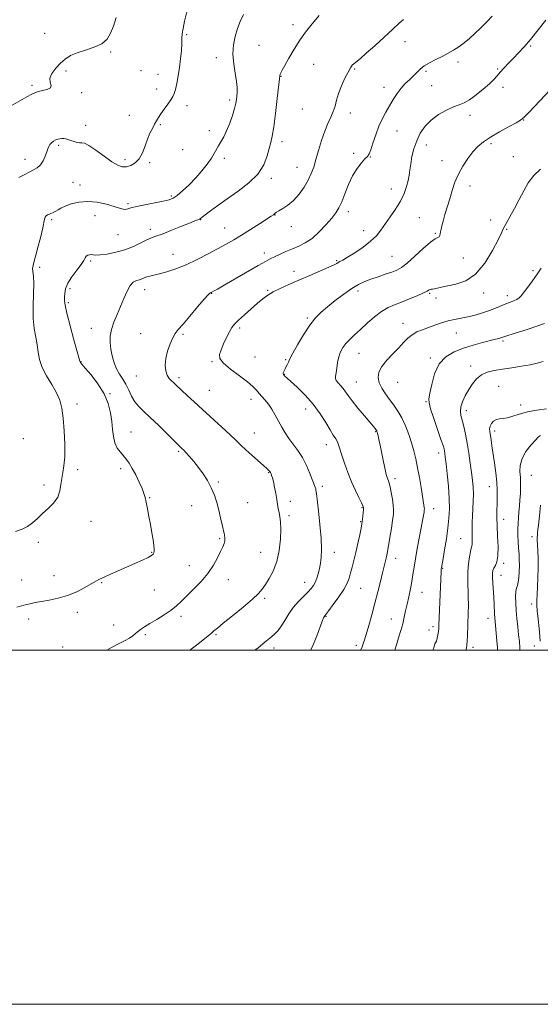
# Model space of a CAD drawing. Extents: x 2112300 to 2115200, y 362300 to 365200.
# Drawn here: x 2113588 to 2113882, y 362300 to 362856 of the extents above; entities that cross this region are included whole.
import ezdxf

# ---------------------------------------------------------------- set-up
doc = ezdxf.new("R2010")
doc.units = 0
doc.header["$MEASUREMENT"] = 0
for name, color, linetype, lineweight in [('32000', 7, 'Continuous', 0), ('DTM SPOT ELEVATION', 2, 'Continuous', 13), ('INDEX CONTOUR', 41, 'Continuous', 13), ('INTERMEDIATE CONTOUR', 44, 'Continuous', 0)]:
    doc.layers.add(name, color=color, linetype=linetype, lineweight=lineweight)

msp = doc.modelspace()

# ---------------------------------------------------------------- linework, layer by layer
at = {"layer": '32000', "flags": 128}
for points in [[(2112300, 362300), (2115200, 362300), (2115200, 365200), (2112300, 365200), (2112300, 362300)], [(2112500, 362500), (2115000, 362500), (2115000, 365000), (2112500, 365000), (2112500, 362500)]]:
    msp.add_lwpolyline(points, dxfattribs=at)
at = {"layer": 'DTM SPOT ELEVATION'}
for p in [(2113742.47, 362853.27, 1004.44), (2113602.2, 362848.38, 1011.14), (2113682.39, 362847.66, 1007.84), (2113805.85, 362843.58, 1001.14), (2113639.47, 362837.8, 1009.84), (2113723.41, 362841.53, 1005.14), (2113876.75, 362841.27, 997.84), (2113699.18, 362834.65, 1006.44), (2113835.69, 362832.12, 999.54), (2113614.32, 362827.14, 1009.64), (2113656.65, 362827.3, 1008.94), (2113666.25, 362825.27, 1008.94), (2113754.13, 362830.77, 1003.14), (2113777.29, 362828.24, 1001.84), (2113817.75, 362826.87, 999.74), (2113858.24, 362828.24, 998.14), (2113735.7, 362824.12, 1003.94), (2113595.17, 362818.93, 1010.24), (2113623.08, 362814.89, 1009.74), (2113665.46, 362816.92, 1008.74), (2113793.92, 362817.78, 1000.64), (2113820.92, 362818.8, 998.84), (2113861.12, 362817.85, 997.54), (2113706.76, 362810.67, 1006.34), (2113682.69, 362807.54, 1007.34), (2113747.84, 362805.65, 1003.34), (2113775, 362803.45, 1001.34), (2113650.1, 362802.01, 1009.24), (2113842.46, 362802.08, 997.54), (2113872.84, 362799.38, 995.94), (2113625.43, 362796.4, 1008.54), (2113667.68, 362796.75, 1007.74), (2113695.26, 362793.46, 1006.34), (2113801.2, 362793.18, 999.14), (2113736.24, 362787.2, 1003.54), (2113610.22, 362785.14, 1007.74), (2113680.31, 362782.59, 1006.74), (2113817.79, 362785.23, 997.34), (2113854.36, 362786.05, 995.64), (2113591.12, 362777.15, 1008.54), (2113647.73, 362777.03, 1008.44), (2113661.54, 362775.34, 1007.74), (2113703.68, 362777.71, 1005.74), (2113776.83, 362780.57, 1000.24), (2113786.31, 362778.6, 999.94), (2113826.65, 362776.44, 996.64), (2113867.07, 362778.66, 994.84), (2113744.79, 362772.69, 1002.84), (2113618.24, 362764.26, 1006.94), (2113730.35, 362766.52, 1003.64), (2113622.16, 362762.64, 1006.44), (2113798.17, 362760.36, 998.74), (2113842.55, 362762.22, 995.44), (2113673.81, 362756.45, 1006.24), (2113649.42, 362752.16, 1006.24), (2113773.74, 362747.66, 999.54), (2113606.13, 362743.17, 1005.74), (2113630.67, 362745.36, 1005.44), (2113690.48, 362743.17, 1003.94), (2113732.32, 362745.68, 1001.94), (2113813.95, 362744.24, 996.84), (2113854.12, 362742.95, 994.64), (2113662.04, 362737.75, 1004.44), (2113703.94, 362738.51, 1002.84), (2113741.68, 362739.11, 1001.44), (2113782.46, 362736.95, 998.64), (2113863.29, 362737.62, 993.84), (2113643.72, 362734.62, 1005.14), (2113822.86, 362735.33, 996.14), (2113628.25, 362719.85, 1003.74), (2113674.68, 362723.52, 1002.94), (2113726.43, 362724.21, 1000.54), (2113767.28, 362719.88, 998.14), (2113798.44, 362722.42, 996.94), (2113838.74, 362721.52, 995.34), (2113599.46, 362716.2, 1005.74), (2113878.18, 362714.31, 992.24), (2113743.13, 362713.89, 998.44), (2113616.49, 362704.25, 1003.64), (2113658.78, 362703.67, 1001.34), (2113728.32, 362703.15, 998.14), (2113696.58, 362701.45, 999.94), (2113779.32, 362702.83, 995.54), (2113819.76, 362701.59, 993.84), (2113823.23, 362698.85, 993.44), (2113850.26, 362701.78, 993.34), (2113863.55, 362700.12, 992.44), (2113615.7, 362696.16, 1003.74), (2113750.65, 362687.62, 996.24), (2113628.57, 362681.68, 1002.84), (2113712.37, 362681.97, 997.64), (2113804.66, 362684.64, 992.74), (2113656.41, 362678.82, 1000.54), (2113680.48, 362678.38, 999.84), (2113834.78, 362679.04, 991.14), (2113861.16, 362674.56, 989.74), (2113721, 362665.65, 996.94), (2113738.45, 362664.02, 996.14), (2113779.87, 362667.56, 993.14), (2113820.06, 362664.93, 990.24), (2113622.83, 362663.01, 1003.94), (2113696.79, 362663.02, 998.14), (2113842.81, 362660.55, 988.54), (2113654.1, 362654.8, 1000.84), (2113678.19, 362653.96, 999.64), (2113737.67, 362655.79, 995.94), (2113778.35, 362651.39, 993.14), (2113801.59, 362651.28, 990.84), (2113858.78, 362649.05, 986.94), (2113639.11, 362644.93, 1003.9), (2113695.26, 362646.83, 999.1), (2113620.54, 362639.01, 1005.5), (2113718.76, 362641.66, 998.6), (2113749.64, 362636.26, 996.7), (2113817.76, 362640.31, 990.1), (2113871.1, 362638.48, 986.5), (2113840.5, 362635.35, 987.5), (2113590.15, 362619.54, 1007.5), (2113651.06, 362623.12, 1003.2), (2113720.71, 362622.56, 999.2), (2113789.18, 362623.43, 994.1), (2113856.42, 362623.73, 985.6), (2113761.4, 362616.14, 996.6), (2113678.04, 362612.29, 1002.2), (2113824.9, 362611.41, 990.5), (2113620.85, 362602.03, 1005.6), (2113645.22, 362602.55, 1004.4), (2113728.8, 362600.16, 1000.1), (2113877.21, 362598.79, 983.1), (2113601.87, 362593.33, 1006.4), (2113700.45, 362594.93, 1001.8), (2113759.18, 362592.57, 997.6), (2113800.15, 362596.8, 993.6), (2113853.48, 362592.38, 986.7), (2113661.57, 362586.19, 1003.9), (2113685.38, 362581.66, 1002.7), (2113717.01, 362583.38, 1000.9), (2113741.06, 362584.06, 999.6), (2113740.32, 362576.02, 999.7), (2113781.6, 362580.51, 996.1), (2113822, 362579.95, 991.4), (2113628.36, 362572.67, 1005.3), (2113780.86, 362572.56, 996.1), (2113861.61, 362573.94, 985.4), (2113877.5, 362564.16, 982.5), (2113598.77, 362560.93, 1005.6), (2113701.1, 362563.03, 1002.2), (2113837.28, 362562.94, 988.9), (2113662.71, 362555.33, 1004.1), (2113724.32, 362555.25, 1000.9), (2113765.82, 362555.33, 997.4), (2113684.07, 362547.66, 1002.7), (2113800.52, 362551.79, 993.4), (2113861.52, 362549.02, 985.7), (2113607.57, 362542.15, 1004.6), (2113827.1, 362546.27, 989.9), (2113859.96, 362542.18, 985.3), (2113589.23, 362539.68, 1004.7), (2113634.41, 362538.15, 1003.9), (2113706.03, 362539.77, 1001.4), (2113749.17, 362538.4, 998.7), (2113664.26, 362534.02, 1003.1), (2113780.79, 362534.96, 995.1), (2113815.43, 362532.61, 991.2), (2113726.58, 362529.22, 999.7), (2113877.37, 362526.07, 982.5), (2113620.76, 362521.39, 1003.6), (2113593.15, 362517.69, 1003.6), (2113641.16, 362514.19, 1002.8), (2113679.33, 362519.09, 1001.6), (2113761.2, 362519.03, 995.9), (2113798.07, 362517.53, 992.8), (2113852.76, 362518.07, 986.6), (2113659.08, 362508.78, 1001.7), (2113698.96, 362508.67, 999.8), (2113819.3, 362511.4, 990.3), (2113821.7, 362513.25, 990.4), (2113612.45, 362501.81, 1002.5), (2113731.74, 362501.24, 997.5), (2113778.23, 362502.66, 994.4), (2113844.13, 362501.55, 987.6), (2113878.87, 362502.43, 982.7)]:
    msp.add_point(p, dxfattribs=at)
at = {"layer": 'INDEX CONTOUR'}
for points in [[(2113582.966, 362807.312, 1010), (2113588.303, 362810.262, 1010), (2113592.112, 362812.461, 1010), (2113594.957, 362814.057, 1010), (2113597.671, 362815.184, 1010), (2113600.803, 362815.996, 1010), (2113603.748, 362816.731, 1010), (2113605.619, 362817.644, 1010), (2113605.869, 362818.955, 1010), (2113605.34, 362820.734, 1010), (2113605.216, 362823.014, 1010), (2113606.391, 362825.764, 1010), (2113608.586, 362828.7, 1010), (2113611.23, 362831.474, 1010), (2113613.921, 362833.815, 1010), (2113616.924, 362835.757, 1010), (2113620.671, 362837.411, 1010), (2113625.368, 362838.916, 1010), (2113630.319, 362840.515, 1010), (2113634.6, 362842.484, 1010), (2113637.544, 362845.061, 1010), (2113639.496, 362848.364, 1010), (2113641.059, 362852.475, 1010), (2113642.705, 362857.35, 1010)], [(2113684.415, 362500, 1000), (2113685.049, 362500.494, 1000), (2113688.799, 362503.465, 1000), (2113695.606, 362508.912, 1000), (2113696.738, 362509.845, 1000), (2113697.912, 362510.84, 1000), (2113699.81, 362512.428, 1000), (2113703.185, 362515.19, 1000), (2113708.413, 362519.427, 1000), (2113714.384, 362524.319, 1000), (2113719.612, 362528.769, 1000), (2113723.017, 362531.994, 1000), (2113725.138, 362534.488, 1000), (2113726.917, 362537.058, 1000), (2113729.065, 362540.392, 1000), (2113731.368, 362544.682, 1000), (2113733.38, 362549.997, 1000), (2113734.747, 362556.238, 1000), (2113735.487, 362562.636, 1000), (2113735.71, 362568.254, 1000), (2113735.536, 362572.403, 1000), (2113735.128, 362575.369, 1000), (2113734.658, 362577.686, 1000), (2113734.254, 362579.849, 1000), (2113733.397, 362585.034, 1000), (2113732.787, 362588.502, 1000), (2113732.103, 362592.118, 1000), (2113731.447, 362595.245, 1000), (2113730.903, 362597.396, 1000), (2113730.482, 362598.715, 1000), (2113730.174, 362599.497, 1000), (2113729.958, 362600.011, 1000), (2113729.756, 362600.413, 1000), (2113729.474, 362600.829, 1000), (2113728.973, 362601.415, 1000), (2113727.929, 362602.442, 1000), (2113725.969, 362604.212, 1000), (2113719.288, 362610.034, 1000), (2113715.856, 362613.117, 1000), (2113713.084, 362615.77, 1000), (2113710.41, 362618.419, 1000), (2113707.01, 362621.691, 1000), (2113702.33, 362626.001, 1000), (2113691.424, 362635.855, 1000), (2113686.633, 362640.235, 1000), (2113682.705, 362643.877, 1000), (2113679.73, 362646.674, 1000), (2113676.325, 362649.906, 1000), (2113675.153, 362650.946, 1000), (2113673.884, 362652.035, 1000), (2113672.595, 362653.405, 1000), (2113671.463, 362655.266, 1000), (2113670.659, 362657.785, 1000), (2113670.336, 362660.954, 1000), (2113670.642, 362664.718, 1000), (2113671.642, 362668.93, 1000), (2113673.074, 362673.06, 1000), (2113674.593, 362676.484, 1000), (2113676.01, 362678.865, 1000), (2113677.761, 362681.02, 1000), (2113680.433, 362684.056, 1000), (2113684.339, 362688.658, 1000), (2113688.675, 362693.839, 1000), (2113692.358, 362698.192, 1000), (2113694.579, 362700.667, 1000), (2113695.622, 362701.651, 1000), (2113696.043, 362701.888, 1000), (2113696.323, 362702.006, 1000), (2113696.643, 362702.167, 1000), (2113697.938, 362702.866, 1000), (2113699.842, 362703.933, 1000), (2113703.641, 362706.099, 1000), (2113722.952, 362717.195, 1000), (2113727.036, 362719.513, 1000), (2113729.674, 362720.943, 1000), (2113732.021, 362722.117, 1000), (2113734.985, 362723.528, 1000), (2113738.482, 362725.124, 1000), (2113742.18, 362726.715, 1000), (2113745.826, 362728.226, 1000), (2113749.483, 362730.021, 1000), (2113753.293, 362732.578, 1000), (2113757.3, 362736.169, 1000), (2113761.155, 362740.242, 1000), (2113764.411, 362744.038, 1000), (2113766.77, 362747.061, 1000), (2113768.52, 362749.86, 1000), (2113770.094, 362753.245, 1000), (2113771.858, 362757.764, 1000), (2113773.89, 362762.902, 1000), (2113776.2, 362767.882, 1000), (2113778.734, 362772.05, 1000), (2113781.192, 362775.26, 1000), (2113783.209, 362777.488, 1000), (2113784.55, 362778.875, 1000), (2113785.494, 362780.218, 1000), (2113786.446, 362782.475, 1000), (2113787.726, 362786.295, 1000), (2113789.316, 362791.088, 1000), (2113791.114, 362795.955, 1000), (2113793.03, 362800.195, 1000), (2113795.03, 362803.913, 1000), (2113797.097, 362807.412, 1000), (2113799.217, 362810.912, 1000), (2113801.4, 362814.293, 1000), (2113803.662, 362817.35, 1000), (2113805.994, 362819.939, 1000), (2113808.291, 362822.162, 1000), (2113810.421, 362824.182, 1000), (2113812.334, 362826.134, 1000), (2113814.306, 362828.047, 1000), (2113816.689, 362829.925, 1000), (2113819.724, 362831.77, 1000), (2113823.187, 362833.577, 1000), (2113826.741, 362835.34, 1000), (2113830.112, 362837.071, 1000), (2113833.282, 362838.849, 1000), (2113836.297, 362840.772, 1000), (2113839.218, 362842.932, 1000), (2113842.176, 362845.409, 1000), (2113845.319, 362848.279, 1000), (2113848.711, 362851.541, 1000), (2113852.086, 362854.895, 1000), (2113855.092, 362857.964, 1000)], [(2113821.582, 362500, 990), (2113822.015, 362501.436, 990), (2113822.382, 362502.848, 990), (2113822.722, 362503.588, 990), (2113823.099, 362504.146, 990), (2113823.511, 362505.063, 990), (2113823.948, 362506.701, 990), (2113824.357, 362508.727, 990), (2113824.674, 362510.631, 990), (2113824.864, 362512.171, 990), (2113824.988, 362514.168, 990), (2113826.195, 362544.495, 990), (2113826.248, 362545.413, 990), (2113826.308, 362546.041, 990), (2113826.387, 362546.574, 990), (2113827.323, 362551.819, 990), (2113828.174, 362556.744, 990), (2113829.165, 362562.815, 990), (2113830.061, 362568.978, 990), (2113830.661, 362574.479, 990), (2113830.911, 362579.783, 990), (2113830.788, 362585.657, 990), (2113830.31, 362592.532, 990), (2113829.651, 362599.501, 990), (2113829.023, 362605.324, 990), (2113828.586, 362609.092, 990), (2113828.308, 362611.23, 990), (2113828.104, 362612.496, 990), (2113827.856, 362613.663, 990), (2113827.298, 362615.568, 990), (2113826.125, 362619.064, 990), (2113824.197, 362624.582, 990), (2113822.013, 362630.868, 990), (2113820.234, 362636.247, 990), (2113819.372, 362639.599, 990), (2113819.338, 362642.016, 990), (2113819.895, 362645.143, 990), (2113820.893, 362650.124, 990), (2113822.539, 362656.08, 990), (2113825.126, 362661.631, 990), (2113828.849, 362665.711, 990), (2113833.505, 362668.52, 990), (2113838.789, 362670.573, 990), (2113844.347, 362672.292, 990), (2113849.608, 362673.728, 990), (2113856.929, 362675.602, 990), (2113858.764, 362676.096, 990), (2113859.857, 362676.419, 990), (2113862.816, 362677.398, 990), (2113867.411, 362678.864, 990), (2113875.343, 362681.372, 990), (2113884.683, 362684.427, 990)]]:
    msp.add_polyline3d(points, dxfattribs=at)
at = {"layer": 'INTERMEDIATE CONTOUR'}
for points in [[(2113587.752, 362766.923, 1008), (2113590.659, 362768.515, 1008), (2113593.452, 362769.999, 1008), (2113595.919, 362771.2, 1008), (2113598.042, 362772.416, 1008), (2113599.853, 362774.056, 1008), (2113601.376, 362776.378, 1008), (2113602.595, 362779.009, 1008), (2113603.487, 362781.418, 1008), (2113604.074, 362783.208, 1008), (2113604.556, 362784.502, 1008), (2113605.178, 362785.556, 1008), (2113606.118, 362786.564, 1008), (2113607.284, 362787.479, 1008), (2113608.519, 362788.193, 1008), (2113609.694, 362788.632, 1008), (2113610.809, 362788.845, 1008), (2113611.898, 362788.914, 1008), (2113613.012, 362788.892, 1008), (2113614.299, 362788.715, 1008), (2113615.925, 362788.293, 1008), (2113620.109, 362786.884, 1008), (2113621.961, 362786.455, 1008), (2113623.321, 362786.443, 1008), (2113624.809, 362786.239, 1008), (2113627.244, 362785.049, 1008), (2113631.143, 362782.384, 1008), (2113635.794, 362778.978, 1008), (2113640.179, 362775.872, 1008), (2113643.537, 362773.892, 1008), (2113646.126, 362773.016, 1008), (2113648.465, 362773.009, 1008), (2113650.939, 362773.701, 1008), (2113653.423, 362775.171, 1008), (2113655.663, 362777.559, 1008), (2113657.479, 362780.893, 1008), (2113658.981, 362784.741, 1008), (2113660.354, 362788.555, 1008), (2113661.737, 362791.889, 1008), (2113663.088, 362794.691, 1008), (2113664.317, 362797.011, 1008), (2113665.393, 362798.948, 1008), (2113666.514, 362800.804, 1008), (2113667.935, 362802.933, 1008), (2113669.8, 362805.551, 1008), (2113671.808, 362808.325, 1008), (2113673.547, 362810.783, 1008), (2113674.721, 362812.645, 1008), (2113675.492, 362814.392, 1008), (2113676.139, 362816.696, 1008), (2113676.876, 362820.057, 1008), (2113677.668, 362824.299, 1008), (2113678.413, 362829.074, 1008), (2113679.026, 362834.015, 1008), (2113679.473, 362838.679, 1008), (2113679.736, 362842.605, 1008), (2113679.839, 362845.546, 1008), (2113679.986, 362848.11, 1008), (2113680.427, 362851.119, 1008), (2113681.327, 362855.172, 1008), (2113683.77, 362865.016, 1008)], [(2113585.731, 362566.955, 1006), (2113589.528, 362568.301, 1006), (2113592.666, 362569.854, 1006), (2113595.44, 362571.934, 1006), (2113598.128, 362574.449, 1006), (2113600.997, 362577.208, 1006), (2113604.178, 362580.069, 1006), (2113607.241, 362583.081, 1006), (2113609.615, 362586.347, 1006), (2113610.915, 362589.905, 1006), (2113611.494, 362593.556, 1006), (2113611.888, 362597.042, 1006), (2113612.498, 362600.296, 1006), (2113613.177, 362604.021, 1006), (2113613.642, 362609.115, 1006), (2113613.678, 362616.086, 1006), (2113613.347, 362623.894, 1006), (2113612.776, 362631.109, 1006), (2113612.022, 362636.687, 1006), (2113610.861, 362641.133, 1006), (2113608.996, 362645.336, 1006), (2113606.304, 362649.975, 1006), (2113603.35, 362654.887, 1006), (2113600.873, 362659.697, 1006), (2113599.402, 362664.13, 1006), (2113598.623, 362668.3, 1006), (2113598.014, 362672.421, 1006), (2113597.192, 362676.736, 1006), (2113596.339, 362681.597, 1006), (2113595.78, 362687.385, 1006), (2113595.728, 362694.223, 1006), (2113595.949, 362701.2, 1006), (2113596.099, 362707.147, 1006), (2113595.935, 362711.209, 1006), (2113595.635, 362713.784, 1006), (2113595.479, 362715.587, 1006), (2113595.698, 362717.315, 1006), (2113596.32, 362719.613, 1006), (2113597.328, 362723.108, 1006), (2113598.653, 362728.112, 1006), (2113600.033, 362733.673, 1006), (2113601.16, 362738.521, 1006), (2113602.196, 362743.487, 1006), (2113602.563, 362744.488, 1006), (2113603.147, 362745.206, 1006), (2113603.963, 362745.792, 1006), (2113604.976, 362746.303, 1006), (2113607.39, 362747.329, 1006), (2113608.639, 362747.948, 1006), (2113609.895, 362748.701, 1006), (2113611.488, 362749.619, 1006), (2113613.832, 362750.731, 1006), (2113617.234, 362751.985, 1006), (2113621.563, 362753.032, 1006), (2113626.583, 362753.445, 1006), (2113631.986, 362752.945, 1006), (2113637.189, 362751.855, 1006), (2113641.543, 362750.642, 1006), (2113644.579, 362749.702, 1006), (2113646.561, 362749.13, 1006), (2113647.934, 362748.949, 1006), (2113649.192, 362749.162, 1006), (2113651.018, 362749.716, 1006), (2113654.138, 362750.541, 1006), (2113658.938, 362751.551, 1006), (2113669.269, 362753.522, 1006), (2113672.52, 362754.262, 1006), (2113674.795, 362755.197, 1006), (2113677.098, 362756.811, 1006), (2113680.188, 362759.45, 1006), (2113683.85, 362762.892, 1006), (2113687.624, 362766.777, 1006), (2113691.101, 362770.757, 1006), (2113694.085, 362774.541, 1006), (2113696.432, 362777.851, 1006), (2113698.082, 362780.508, 1006), (2113700.457, 362784.852, 1006), (2113701.821, 362787.166, 1006), (2113703.386, 362789.932, 1006), (2113705.072, 362793.388, 1006), (2113706.777, 362797.613, 1006), (2113708.33, 362802.049, 1006), (2113709.539, 362805.975, 1006), (2113710.276, 362808.871, 1006), (2113710.662, 362811.025, 1006), (2113710.876, 362812.923, 1006), (2113711.041, 362815.024, 1006), (2113711.039, 362817.677, 1006), (2113710.692, 362821.201, 1006), (2113709.926, 362825.782, 1006), (2113709.092, 362831.058, 1006), (2113708.646, 362836.534, 1006), (2113708.93, 362841.784, 1006), (2113709.832, 362846.657, 1006), (2113711.126, 362851.075, 1006), (2113712.668, 362855.05, 1006), (2113714.644, 362858.973, 1006)], [(2113586.483, 362524.283, 1004), (2113590.478, 362525.335, 1004), (2113593.811, 362526.181, 1004), (2113596.937, 362526.886, 1004), (2113600.48, 362527.546, 1004), (2113604.894, 362528.277, 1004), (2113609.947, 362529.293, 1004), (2113615.238, 362530.829, 1004), (2113620.37, 362532.995, 1004), (2113624.959, 362535.402, 1004), (2113631.202, 362539.027, 1004), (2113633.324, 362540.149, 1004), (2113635.841, 362541.321, 1004), (2113639.389, 362542.868, 1004), (2113643.755, 362544.741, 1004), (2113648.514, 362546.796, 1004), (2113653.235, 362548.879, 1004), (2113657.456, 362550.807, 1004), (2113660.709, 362552.386, 1004), (2113662.675, 362553.491, 1004), (2113663.636, 362554.266, 1004), (2113664.023, 362554.923, 1004), (2113664.19, 362555.702, 1004), (2113664.177, 362556.956, 1004), (2113663.949, 362559.064, 1004), (2113663.482, 362562.282, 1004), (2113662.818, 362566.357, 1004), (2113662.015, 362570.913, 1004), (2113661.135, 362575.563, 1004), (2113660.275, 362579.903, 1004), (2113659.539, 362583.52, 1004), (2113658.961, 362586.197, 1004), (2113658.305, 362588.511, 1004), (2113657.264, 362591.232, 1004), (2113655.641, 362594.879, 1004), (2113653.673, 362598.951, 1004), (2113651.703, 362602.692, 1004), (2113649.986, 362605.543, 1004), (2113648.419, 362607.73, 1004), (2113646.807, 362609.673, 1004), (2113645.036, 362611.75, 1004), (2113643.314, 362614.162, 1004), (2113641.929, 362617.069, 1004), (2113641.074, 362620.586, 1004), (2113640.565, 362624.663, 1004), (2113640.119, 362629.206, 1004), (2113639.438, 362634.127, 1004), (2113638.141, 362639.356, 1004), (2113635.831, 362644.829, 1004), (2113632.343, 362650.379, 1004), (2113628.454, 362655.431, 1004), (2113625.176, 362659.307, 1004), (2113623.265, 362661.543, 1004), (2113622.458, 362662.524, 1004), (2113622.236, 362662.85, 1004), (2113622.107, 362663.217, 1004), (2113618.804, 362675.2, 1004), (2113616.637, 362683.195, 1004), (2113614.82, 362690.29, 1004), (2113613.845, 362694.854, 1004), (2113613.534, 362697.496, 1004), (2113613.538, 362699.381, 1004), (2113613.635, 362701.493, 1004), (2113614.116, 362704.084, 1004), (2113615.396, 362707.222, 1004), (2113617.695, 362710.872, 1004), (2113620.432, 362714.578, 1004), (2113622.829, 362717.78, 1004), (2113624.314, 362720.055, 1004), (2113625.141, 362721.524, 1004), (2113625.771, 362722.442, 1004), (2113626.569, 362723.029, 1004), (2113627.516, 362723.345, 1004), (2113628.496, 362723.413, 1004), (2113629.508, 362723.289, 1004), (2113631.006, 362723.159, 1004), (2113633.558, 362723.243, 1004), (2113637.526, 362723.729, 1004), (2113642.437, 362724.684, 1004), (2113647.609, 362726.141, 1004), (2113652.441, 362728.057, 1004), (2113656.655, 362730.075, 1004), (2113660.049, 362731.76, 1004), (2113662.621, 362732.843, 1004), (2113665.148, 362733.721, 1004), (2113668.606, 362734.956, 1004), (2113673.588, 362736.917, 1004), (2113679.161, 362739.197, 1004), (2113684.01, 362741.195, 1004), (2113687.141, 362742.458, 1004), (2113688.835, 362743.126, 1004), (2113689.695, 362743.484, 1004), (2113690.307, 362743.831, 1004), (2113691.21, 362744.499, 1004), (2113692.927, 362745.832, 1004), (2113695.876, 362748.086, 1004), (2113700.051, 362751.173, 1004), (2113705.34, 362754.92, 1004), (2113711.483, 362759.171, 1004), (2113717.617, 362763.841, 1004), (2113722.73, 362768.86, 1004), (2113726.082, 362774.088, 1004), (2113728.018, 362779.099, 1004), (2113729.15, 362783.393, 1004), (2113730.014, 362786.788, 1004), (2113730.811, 362790.369, 1004), (2113731.666, 362795.537, 1004), (2113732.648, 362803.098, 1004), (2113733.622, 362811.484, 1004), (2113734.85, 362822.638, 1004), (2113735.093, 362824.464, 1004), (2113735.305, 362825.227, 1004), (2113735.679, 362826.032, 1004), (2113736.464, 362827.512, 1004), (2113737.925, 362830.186, 1004), (2113740.232, 362834.349, 1004), (2113743.165, 362839.4, 1004), (2113746.409, 362844.516, 1004), (2113749.666, 362849.017, 1004), (2113752.71, 362852.799, 1004), (2113755.334, 362855.906, 1004), (2113757.412, 362858.402, 1004)], [(2113637.379, 362500, 1002), (2113640.052, 362501.5, 1002), (2113643.892, 362503.504, 1002), (2113647.341, 362505.254, 1002), (2113650.109, 362506.764, 1002), (2113652.03, 362508.06, 1002), (2113653.429, 362509.232, 1002), (2113654.754, 362510.386, 1002), (2113656.415, 362511.636, 1002), (2113658.662, 362513.127, 1002), (2113661.711, 362515.014, 1002), (2113665.623, 362517.379, 1002), (2113669.864, 362520.019, 1002), (2113673.748, 362522.659, 1002), (2113676.818, 362525.131, 1002), (2113679.531, 362527.699, 1002), (2113682.57, 362530.733, 1002), (2113686.398, 362534.494, 1002), (2113690.589, 362538.807, 1002), (2113694.494, 362543.39, 1002), (2113697.6, 362547.95, 1002), (2113699.932, 362552.159, 1002), (2113701.649, 362555.684, 1002), (2113702.889, 362558.299, 1002), (2113703.696, 362560.223, 1002), (2113704.095, 362561.785, 1002), (2113704.116, 362563.314, 1002), (2113703.82, 362565.136, 1002), (2113702.537, 362570.854, 1002), (2113701.645, 362574.768, 1002), (2113700.625, 362579.01, 1002), (2113699.48, 362583.314, 1002), (2113698.114, 362587.581, 1002), (2113696.404, 362591.752, 1002), (2113694.273, 362595.776, 1002), (2113691.813, 362599.613, 1002), (2113689.161, 362603.233, 1002), (2113686.474, 362606.571, 1002), (2113683.996, 362609.453, 1002), (2113681.989, 362611.671, 1002), (2113680.638, 362613.1, 1002), (2113679.801, 362613.93, 1002), (2113678.713, 362614.94, 1002), (2113677.595, 362616.037, 1002), (2113671.339, 362622.297, 1002), (2113666.557, 362627.025, 1002), (2113661.913, 362631.473, 1002), (2113658.199, 362634.852, 1002), (2113655.371, 362637.551, 1002), (2113653.174, 362640.248, 1002), (2113651.367, 362643.443, 1002), (2113649.744, 362646.905, 1002), (2113648.112, 362650.222, 1002), (2113646.339, 362653.117, 1002), (2113644.538, 362655.852, 1002), (2113642.884, 362658.823, 1002), (2113641.523, 362662.313, 1002), (2113640.472, 362666.141, 1002), (2113639.718, 362670.012, 1002), (2113639.279, 362673.712, 1002), (2113639.299, 362677.36, 1002), (2113639.955, 362681.154, 1002), (2113641.337, 362685.247, 1002), (2113643.191, 362689.598, 1002), (2113645.179, 362694.122, 1002), (2113647.034, 362698.659, 1002), (2113648.784, 362702.764, 1002), (2113650.531, 362705.92, 1002), (2113652.339, 362707.782, 1002), (2113654.121, 362708.702, 1002), (2113655.753, 362709.205, 1002), (2113657.161, 362709.714, 1002), (2113658.482, 362710.258, 1002), (2113659.9, 362710.768, 1002), (2113661.619, 362711.213, 1002), (2113663.91, 362711.73, 1002), (2113667.062, 362712.494, 1002), (2113671.275, 362713.668, 1002), (2113676.405, 362715.363, 1002), (2113682.219, 362717.675, 1002), (2113688.437, 362720.611, 1002), (2113694.588, 362723.812, 1002), (2113704.816, 362729.373, 1002), (2113709.036, 362731.731, 1002), (2113713.475, 362734.354, 1002), (2113718.535, 362737.509, 1002), (2113723.573, 362740.742, 1002), (2113730.217, 362745.077, 1002), (2113731.496, 362745.938, 1002), (2113732.097, 362746.391, 1002), (2113732.56, 362746.788, 1002), (2113733.283, 362747.322, 1002), (2113734.63, 362748.147, 1002), (2113736.844, 362749.419, 1002), (2113739.695, 362751.31, 1002), (2113742.834, 362753.995, 1002), (2113745.937, 362757.535, 1002), (2113748.769, 362761.54, 1002), (2113751.117, 362765.509, 1002), (2113752.858, 362769.117, 1002), (2113754.22, 362772.76, 1002), (2113755.516, 362777.012, 1002), (2113756.998, 362782.223, 1002), (2113758.663, 362787.846, 1002), (2113760.444, 362793.108, 1002), (2113762.254, 362797.427, 1002), (2113763.936, 362800.987, 1002), (2113765.311, 362804.163, 1002), (2113766.295, 362807.305, 1002), (2113767.169, 362810.656, 1002), (2113768.311, 362814.433, 1002), (2113769.967, 362818.705, 1002), (2113771.871, 362822.949, 1002), (2113773.629, 362826.493, 1002), (2113774.959, 362828.857, 1002), (2113776.021, 362830.326, 1002), (2113777.088, 362831.379, 1002), (2113780.59, 362834.229, 1002), (2113783.928, 362837.092, 1002), (2113788.69, 362841.367, 1002), (2113798.949, 362850.761, 1002), (2113802.545, 362854.025, 1002), (2113805.028, 362856.194, 1002)], [(2113721.031, 362500, 998), (2113722.775, 362501.38, 998), (2113726.618, 362504.455, 998), (2113728.549, 362506.023, 998), (2113730.441, 362507.61, 998), (2113732.27, 362509.251, 998), (2113734.083, 362511.172, 998), (2113735.95, 362513.648, 998), (2113737.944, 362516.839, 998), (2113740.162, 362520.457, 998), (2113742.702, 362524.102, 998), (2113745.583, 362527.432, 998), (2113748.487, 362530.338, 998), (2113751.016, 362532.77, 998), (2113752.878, 362534.75, 998), (2113754.212, 362536.588, 998), (2113755.264, 362538.666, 998), (2113756.23, 362541.291, 998), (2113757.106, 362544.458, 998), (2113757.838, 362548.087, 998), (2113758.363, 362552.185, 998), (2113758.585, 362557.109, 998), (2113758.399, 362563.307, 998), (2113757.769, 362570.887, 998), (2113756.928, 362578.605, 998), (2113755.745, 362588.565, 998), (2113755.529, 362590.289, 998), (2113755.355, 362591.112, 998), (2113755.055, 362591.993, 998), (2113752.082, 362599.712, 998), (2113750.174, 362604.205, 998), (2113747.875, 362608.729, 998), (2113745.284, 362612.727, 998), (2113740.153, 362619.545, 998), (2113738.048, 362622.769, 998), (2113736.193, 362626.018, 998), (2113734.398, 362629.349, 998), (2113732.513, 362632.769, 998), (2113730.562, 362636.064, 998), (2113728.611, 362638.967, 998), (2113726.725, 362641.297, 998), (2113723.364, 362644.946, 998), (2113721.872, 362646.751, 998), (2113719.919, 362648.878, 998), (2113716.82, 362651.583, 998), (2113712.236, 362654.985, 998), (2113707.226, 362658.646, 998), (2113703.197, 362661.994, 998), (2113701.216, 362664.648, 998), (2113700.993, 362667.008, 998), (2113701.896, 362669.669, 998), (2113703.352, 362673.018, 998), (2113705.019, 362676.615, 998), (2113706.61, 362679.813, 998), (2113707.976, 362682.182, 998), (2113709.516, 362684.172, 998), (2113711.767, 362686.446, 998), (2113715.055, 362689.463, 998), (2113718.884, 362692.839, 998), (2113722.547, 362695.984, 998), (2113725.557, 362698.46, 998), (2113728.302, 362700.456, 998), (2113731.392, 362702.313, 998), (2113735.319, 362704.321, 998), (2113740.131, 362706.548, 998), (2113745.759, 362709.009, 998), (2113751.987, 362711.656, 998), (2113757.991, 362714.195, 998), (2113762.797, 362716.268, 998), (2113765.721, 362717.622, 998), (2113767.238, 362718.418, 998), (2113768.114, 362718.921, 998), (2113769.069, 362719.417, 998), (2113770.646, 362720.268, 998), (2113773.344, 362721.858, 998), (2113777.412, 362724.422, 998), (2113782.101, 362727.614, 998), (2113786.413, 362730.94, 998), (2113789.625, 362734.047, 998), (2113792.124, 362737.154, 998), (2113797.438, 362744.692, 998), (2113800.462, 362749.147, 998), (2113803.188, 362753.649, 998), (2113805.256, 362757.908, 998), (2113806.692, 362761.808, 998), (2113807.613, 362765.282, 998), (2113808.159, 362768.343, 998), (2113808.547, 362771.338, 998), (2113809.013, 362774.699, 998), (2113809.762, 362778.722, 998), (2113810.881, 362783.172, 998), (2113812.423, 362787.681, 998), (2113814.456, 362791.936, 998), (2113817.112, 362795.841, 998), (2113820.536, 362799.357, 998), (2113824.737, 362802.432, 998), (2113829.191, 362804.962, 998), (2113833.237, 362806.829, 998), (2113836.437, 362808.05, 998), (2113839.232, 362809.166, 998), (2113842.287, 362810.848, 998), (2113846.036, 362813.541, 998), (2113850.003, 362816.785, 998), (2113853.483, 362819.889, 998), (2113855.982, 362822.349, 998), (2113857.846, 362824.397, 998), (2113859.633, 362826.453, 998), (2113861.786, 362828.841, 998), (2113864.289, 362831.518, 998), (2113867.012, 362834.351, 998), (2113869.882, 362837.298, 998), (2113873.061, 362840.691, 998), (2113876.767, 362844.959, 998), (2113881.049, 362850.263, 998), (2113885.274, 362855.715, 998)], [(2113752.38, 362500, 996), (2113753.555, 362502.109, 996), (2113755.32, 362506.258, 996), (2113756.93, 362510.627, 996), (2113758.243, 362514.362, 996), (2113759.162, 362516.82, 996), (2113759.756, 362518.202, 996), (2113760.137, 362518.918, 996), (2113760.476, 362519.424, 996), (2113762.709, 362522.334, 996), (2113765.321, 362525.806, 996), (2113768.421, 362530.107, 996), (2113771.207, 362534.322, 996), (2113773.076, 362537.771, 996), (2113774.236, 362540.705, 996), (2113775.096, 362543.606, 996), (2113775.995, 362546.891, 996), (2113776.989, 362550.719, 996), (2113778.063, 362555.181, 996), (2113779.18, 362560.21, 996), (2113780.212, 362565.103, 996), (2113781.009, 362568.995, 996), (2113781.469, 362571.314, 996), (2113781.693, 362572.643, 996), (2113781.831, 362573.86, 996), (2113782, 362575.605, 996), (2113782.18, 362577.595, 996), (2113782.319, 362579.312, 996), (2113782.338, 362580.445, 996), (2113782.047, 362581.511, 996), (2113781.233, 362583.234, 996), (2113779.757, 362586.173, 996), (2113777.802, 362590.214, 996), (2113775.627, 362595.08, 996), (2113773.479, 362600.431, 996), (2113771.555, 362605.687, 996), (2113770.039, 362610.207, 996), (2113768.33, 362615.879, 996), (2113767.626, 362617.681, 996), (2113766.661, 362619.36, 996), (2113765.303, 362621.414, 996), (2113763.452, 362624.356, 996), (2113761.011, 362628.524, 996), (2113757.894, 362633.555, 996), (2113754.016, 362638.907, 996), (2113749.447, 362644.057, 996), (2113744.88, 362648.551, 996), (2113741.165, 362651.95, 996), (2113737.834, 362654.963, 996), (2113737.376, 362655.419, 996), (2113737.103, 362655.765, 996), (2113736.955, 362656.124, 996), (2113736.971, 362656.543, 996), (2113737.178, 362657.075, 996), (2113738.1, 362658.808, 996), (2113738.75, 362660.118, 996), (2113739.401, 362661.509, 996), (2113739.922, 362662.694, 996), (2113740.297, 362663.594, 996), (2113740.96, 362664.95, 996), (2113742.459, 362667.706, 996), (2113745.144, 362672.429, 996), (2113748.568, 362678.157, 996), (2113752.085, 362683.548, 996), (2113755.246, 362687.615, 996), (2113758.378, 362690.794, 996), (2113762.003, 362693.875, 996), (2113766.45, 362697.421, 996), (2113771.266, 362701.074, 996), (2113775.807, 362704.248, 996), (2113779.62, 362706.521, 996), (2113783.034, 362708.131, 996), (2113786.572, 362709.48, 996), (2113790.576, 362710.88, 996), (2113794.673, 362712.28, 996), (2113798.306, 362713.538, 996), (2113801.149, 362714.644, 996), (2113803.784, 362716.117, 996), (2113807.02, 362718.609, 996), (2113811.362, 362722.462, 996), (2113816.097, 362726.779, 996), (2113820.205, 362730.354, 996), (2113822.912, 362732.311, 996), (2113825.167, 362733.495, 996), (2113825.551, 362734.138, 996), (2113825.757, 362735.096, 996), (2113825.925, 362736.298, 996), (2113826.182, 362737.732, 996), (2113826.626, 362739.639, 996), (2113827.347, 362742.317, 996), (2113828.396, 362745.955, 996), (2113831.061, 362754.946, 996), (2113832.468, 362759.612, 996), (2113834.047, 362764.239, 996), (2113836.002, 362768.84, 996), (2113838.464, 362773.385, 996), (2113841.256, 362777.654, 996), (2113844.129, 362781.384, 996), (2113846.956, 362784.423, 996), (2113850.109, 362787.069, 996), (2113854.084, 362789.737, 996), (2113859.107, 362792.684, 996), (2113864.309, 362795.557, 996), (2113868.551, 362797.847, 996), (2113871.133, 362799.334, 996), (2113873.106, 362800.933, 996), (2113875.963, 362803.844, 996), (2113891.091, 362819.75, 996)], [(2113780.701, 362500, 994), (2113781.37, 362501.272, 994), (2113782.037, 362502.936, 994), (2113782.815, 362505.303, 994), (2113783.88, 362508.843, 994), (2113785.341, 362513.851, 994), (2113787.058, 362519.916, 994), (2113788.827, 362526.454, 994), (2113790.471, 362532.903, 994), (2113791.912, 362538.805, 994), (2113793.099, 362543.724, 994), (2113794.001, 362547.362, 994), (2113795.161, 362551.923, 994), (2113795.562, 362553.66, 994), (2113795.978, 362555.788, 994), (2113796.527, 362558.968, 994), (2113797.276, 362563.557, 994), (2113798.093, 362568.728, 994), (2113798.795, 362573.352, 994), (2113799.228, 362576.643, 994), (2113799.356, 362579.172, 994), (2113799.171, 362581.849, 994), (2113798.694, 362585.303, 994), (2113798.053, 362589.028, 994), (2113797.405, 362592.235, 994), (2113796.872, 362594.346, 994), (2113796.441, 362595.617, 994), (2113796.063, 362596.513, 994), (2113795.684, 362597.515, 994), (2113795.215, 362599.16, 994), (2113794.56, 362601.999, 994), (2113793.67, 362606.312, 994), (2113791.775, 362615.815, 994), (2113791.098, 362619.064, 994), (2113790.633, 362621.138, 994), (2113790.326, 362622.39, 994), (2113790.125, 362623.137, 994), (2113789.99, 362623.558, 994), (2113789.885, 362623.798, 994), (2113789.773, 362623.99, 994), (2113789.365, 362624.555, 994), (2113788.923, 362625.138, 994), (2113787.935, 362626.369, 994), (2113785.984, 362628.714, 994), (2113782.87, 362632.405, 994), (2113779.251, 362636.736, 994), (2113776.002, 362640.765, 994), (2113773.765, 362643.778, 994), (2113772.251, 362645.959, 994), (2113770.942, 362647.718, 994), (2113769.462, 362649.382, 994), (2113768.018, 362650.937, 994), (2113766.958, 362652.285, 994), (2113766.534, 362653.42, 994), (2113766.602, 362654.695, 994), (2113766.917, 362656.555, 994), (2113767.291, 362659.282, 994), (2113767.768, 362662.513, 994), (2113768.443, 362665.719, 994), (2113769.41, 362668.497, 994), (2113770.729, 362670.926, 994), (2113772.454, 362673.207, 994), (2113774.64, 362675.541, 994), (2113777.342, 362678.118, 994), (2113780.619, 362681.124, 994), (2113784.456, 362684.623, 994), (2113788.564, 362688.183, 994), (2113792.582, 362691.246, 994), (2113796.275, 362693.429, 994), (2113799.903, 362695.041, 994), (2113803.849, 362696.564, 994), (2113808.305, 362698.346, 994), (2113812.692, 362700.189, 994), (2113816.235, 362701.762, 994), (2113818.383, 362702.812, 994), (2113819.471, 362703.406, 994), (2113820.058, 362703.688, 994), (2113820.629, 362703.802, 994), (2113821.392, 362703.881, 994), (2113822.486, 362704.055, 994), (2113826.446, 362704.986, 994), (2113834.617, 362706.653, 994), (2113840.098, 362708.606, 994), (2113845.718, 362712.435, 994), (2113850.894, 362718.571, 994), (2113855.243, 362725.627, 994), (2113858.433, 362731.765, 994), (2113860.323, 362735.688, 994), (2113861.535, 362738.27, 994), (2113862.884, 362740.931, 994), (2113864.978, 362744.756, 994), (2113867.598, 362749.493, 994), (2113870.319, 362754.559, 994), (2113872.853, 362759.451, 994), (2113875.459, 362763.989, 994), (2113878.534, 362768.074, 994), (2113882.305, 362771.618, 994)], [(2113800.069, 362500, 992), (2113800.985, 362502.92, 992), (2113802.216, 362506.931, 992), (2113803.427, 362511.026, 992), (2113804.51, 362514.962, 992), (2113805.396, 362518.587, 992), (2113806.176, 362522.128, 992), (2113806.979, 362525.905, 992), (2113807.891, 362530.128, 992), (2113808.826, 362534.554, 992), (2113809.656, 362538.832, 992), (2113810.305, 362542.768, 992), (2113810.919, 362546.81, 992), (2113811.695, 362551.569, 992), (2113812.761, 362557.388, 992), (2113815.021, 362569.099, 992), (2113815.788, 362573.252, 992), (2113816.277, 362576.096, 992), (2113816.565, 362577.925, 992), (2113816.72, 362579.046, 992), (2113816.76, 362579.816, 992), (2113816.693, 362580.606, 992), (2113816.517, 362581.797, 992), (2113814.889, 362591.85, 992), (2113813.959, 362597.455, 992), (2113812.959, 362603.054, 992), (2113811.947, 362608.009, 992), (2113810.843, 362612.532, 992), (2113809.529, 362617.051, 992), (2113807.921, 362621.855, 992), (2113806.052, 362626.689, 992), (2113803.988, 362631.159, 992), (2113801.788, 362634.988, 992), (2113799.489, 362638.346, 992), (2113797.125, 362641.518, 992), (2113794.774, 362644.725, 992), (2113792.701, 362647.93, 992), (2113791.214, 362651.034, 992), (2113790.598, 362653.989, 992), (2113791.026, 362656.959, 992), (2113792.646, 362660.158, 992), (2113795.464, 362663.71, 992), (2113798.913, 362667.373, 992), (2113802.285, 362670.814, 992), (2113805.055, 362673.762, 992), (2113807.435, 362676.195, 992), (2113809.821, 362678.153, 992), (2113812.537, 362679.701, 992), (2113815.612, 362681.001, 992), (2113819.007, 362682.242, 992), (2113822.662, 362683.555, 992), (2113826.446, 362684.845, 992), (2113830.211, 362685.961, 992), (2113833.863, 362686.811, 992), (2113837.519, 362687.528, 992), (2113841.351, 362688.302, 992), (2113845.452, 362689.283, 992), (2113849.612, 362690.451, 992), (2113853.543, 362691.746, 992), (2113857.022, 362693.099, 992), (2113862.803, 362695.584, 992), (2113865.256, 362696.542, 992), (2113867.366, 362697.35, 992), (2113869.027, 362698.107, 992), (2113870.231, 362698.951, 992), (2113871.355, 362700.183, 992), (2113875.105, 362705.043, 992), (2113877.77, 362708.565, 992), (2113880.43, 362712.262, 992), (2113882.72, 362715.732, 992)], [(2113840.184, 362500, 988), (2113840.471, 362501.177, 988), (2113840.77, 362502.961, 988), (2113840.925, 362505.043, 988), (2113841.057, 362508.123, 988), (2113841.5, 362520.912, 988), (2113841.602, 362525.498, 988), (2113841.581, 362530.168, 988), (2113841.234, 362539.669, 988), (2113841.252, 362544.351, 988), (2113841.597, 362548.829, 988), (2113842.157, 362552.764, 988), (2113842.762, 362555.768, 988), (2113843.266, 362557.621, 988), (2113843.624, 362558.797, 988), (2113843.813, 362559.936, 988), (2113843.832, 362561.558, 988), (2113843.759, 362563.677, 988), (2113843.692, 362566.18, 988), (2113843.709, 362568.992, 988), (2113843.814, 362572.161, 988), (2113843.99, 362575.774, 988), (2113844.208, 362579.846, 988), (2113844.392, 362584.12, 988), (2113844.45, 362588.274, 988), (2113844.31, 362592.115, 988), (2113843.966, 362595.987, 988), (2113843.427, 362600.366, 988), (2113842.712, 362605.564, 988), (2113841.861, 362611.228, 988), (2113840.922, 362616.839, 988), (2113839.945, 362621.943, 988), (2113838.99, 362626.343, 988), (2113838.118, 362629.907, 988), (2113837.418, 362632.616, 988), (2113837.084, 362634.909, 988), (2113837.336, 362637.34, 988), (2113838.32, 362640.319, 988), (2113839.882, 362643.687, 988), (2113841.795, 362647.139, 988), (2113843.892, 362650.392, 988), (2113846.252, 362653.235, 988), (2113849.015, 362655.475, 988), (2113852.312, 362656.997, 988), (2113856.228, 362658.002, 988), (2113860.843, 362658.77, 988), (2113866.115, 362659.533, 988), (2113871.538, 362660.332, 988), (2113876.49, 362661.165, 988), (2113880.527, 362662.039, 988), (2113883.935, 362663.007, 988)], [(2113858.117, 362500, 986), (2113858.04, 362501.257, 986), (2113857.715, 362505.305, 986), (2113857.323, 362509.696, 986), (2113856.693, 362516.271, 986), (2113856.513, 362518.285, 986), (2113856.384, 362520.304, 986), (2113856.135, 362526.098, 986), (2113855.942, 362529.806, 986), (2113855.413, 362537.787, 986), (2113855.245, 362541.104, 986), (2113855.26, 362543.442, 986), (2113855.517, 362545.05, 986), (2113856.068, 362546.332, 986), (2113856.902, 362547.729, 986), (2113857.762, 362549.83, 986), (2113858.33, 362553.262, 986), (2113858.387, 362558.368, 986), (2113858.118, 362564.36, 986), (2113857.81, 362570.165, 986), (2113857.688, 362574.965, 986), (2113857.723, 362578.954, 986), (2113857.827, 362582.581, 986), (2113857.909, 362586.261, 986), (2113857.867, 362590.278, 986), (2113857.598, 362594.881, 986), (2113857.04, 362600.181, 986), (2113856.308, 362605.732, 986), (2113854.915, 362615.342, 986), (2113854.392, 362618.865, 986), (2113853.653, 362623.542, 986), (2113853.571, 362625.065, 986), (2113853.874, 362626.453, 986), (2113854.67, 362627.925, 986), (2113855.889, 362629.293, 986), (2113857.418, 362630.269, 986), (2113859.18, 362630.688, 986), (2113861.242, 362630.866, 986), (2113863.708, 362631.243, 986), (2113866.696, 362632.134, 986), (2113870.371, 362633.352, 986), (2113874.912, 362634.587, 986), (2113880.308, 362635.588, 986), (2113885.796, 362636.353, 986)], [(2113870.735, 362500, 984), (2113870.662, 362501.601, 984), (2113870.392, 362504.931, 984), (2113870.007, 362508.714, 984), (2113869.528, 362513.103, 984), (2113869.033, 362517.822, 984), (2113868.613, 362522.486, 984), (2113868.345, 362526.743, 984), (2113868.27, 362530.358, 984), (2113868.413, 362533.129, 984), (2113868.778, 362535.001, 984), (2113869.264, 362536.516, 984), (2113869.745, 362538.365, 984), (2113870.116, 362541.052, 984), (2113870.349, 362544.331, 984), (2113870.436, 362547.769, 984), (2113870.379, 362551.039, 984), (2113870.216, 362554.249, 984), (2113869.998, 362557.609, 984), (2113869.773, 362561.251, 984), (2113869.603, 362564.985, 984), (2113869.551, 362568.538, 984), (2113869.659, 362571.73, 984), (2113869.889, 362574.757, 984), (2113870.181, 362577.907, 984), (2113870.482, 362581.375, 984), (2113870.758, 362584.983, 984), (2113870.979, 362588.457, 984), (2113871.115, 362591.608, 984), (2113871.13, 362594.579, 984), (2113870.99, 362597.597, 984), (2113870.756, 362600.851, 984), (2113870.877, 362604.374, 984), (2113871.902, 362608.163, 984), (2113874.141, 362612.125, 984), (2113876.962, 362615.802, 984), (2113879.496, 362618.644, 984), (2113881.083, 362620.269, 984), (2113881.904, 362620.958, 984), (2113882.345, 362621.158, 984)], [(2113882.25, 362505.125, 982), (2113881.982, 362507.826, 982), (2113881.519, 362512.222, 982), (2113880.983, 362517.425, 982), (2113880.538, 362522.144, 982), (2113880.311, 362525.49, 982), (2113880.293, 362528.174, 982), (2113880.438, 362531.31, 982), (2113880.689, 362535.711, 982), (2113880.935, 362541.008, 982), (2113881.057, 362546.532, 982), (2113880.973, 362551.683, 982), (2113880.772, 362556.136, 982), (2113880.581, 362559.633, 982), (2113880.501, 362562.034, 982), (2113880.521, 362563.662, 982), (2113880.604, 362564.963, 982), (2113880.722, 362566.35, 982), (2113880.894, 362568.13, 982), (2113881.149, 362570.581, 982), (2113881.915, 362577.762, 982), (2113882.326, 362581.878, 982)]]:
    msp.add_polyline3d(points, dxfattribs=at)

doc.saveas('drawing.dxf')
